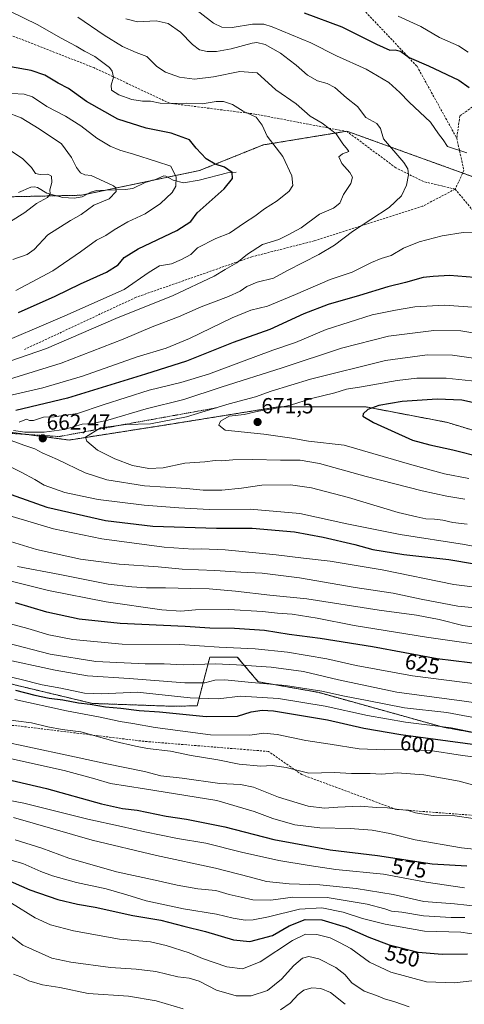
# Model space of a CAD drawing. Units: metres. Extents: x 590090 to 593521, y 4752156 to 4754516.
# Drawn here: x 591768 to 591971, y 4753331 to 4753781 of the extents above; entities that cross this region are included whole.
import ezdxf
from ezdxf.enums import TextEntityAlignment as Align

# ---------------------------------------------------------------- set-up
doc = ezdxf.new("R2010")
doc.units = ezdxf.units.M
doc.header["$MEASUREMENT"] = 0
doc.linetypes.add('TRAZOS', pattern=[0.75, 0.5, -0.25])
doc.linetypes.add('TRAZOSX2', pattern=[1.5, 1, -0.5])
for name, color, linetype, lineweight in [('Arbolado forestal', 92, 'TRAZOS', 0), ('Arbolado forestal CxS', 92, 'Continuous', 0), ('Carátula', 7, 'Continuous', 5), ('Corriente natural lineal', 142, 'Continuous', 13), ('Curva de nivel maestra', 36, 'Continuous', 30), ('Curva de nivel normal', 36, 'Continuous', 0), ('Escarpado lineal', 39, 'TRAZOS', 0), ('Matorral', 135, 'Continuous', 0), ('Matorral CxS', 135, 'Continuous', 0), ('Punto de cota en terreno', 7, 'Continuous', 0), ('Rótulo de curva de nivel directora', 19, 'Continuous', 0), ('Rótulo de punto de cota en terreno', 19, 'Continuous', 0), ('Senda', 19, 'TRAZOSX2', 0)]:
    doc.layers.add(name, color=color, linetype=linetype, lineweight=lineweight)
doc.styles.add('Arial', font='txt', dxfattribs={"height": 0.2})

# ---------------------------------------------------------------- blocks, each defined once
blk = doc.blocks.new('*U151')
at = {"layer": 'Arbolado forestal CxS', "color": 92, "linetype": 'Continuous', "lineweight": 0}
blk.add_polyline3d([(591337.34, 4753570.65, 503.37), (591365.5, 4753568.64, 492.38), (591370.24, 4753587.91, 498.44), (591370.37, 4753587.74, 498.42), (591408.76, 4753557.03, 509.73), (591451.54, 4753549.35, 534.16), (591484.45, 4753555.93, 552.17), (591494.2, 4753544.55, 551.72), (591497.61, 4753540.57, 551.33), (591546.97, 4753530.7, 566.01), (591567.81, 4753513.15, 565.45), (591648.75, 4753496.7, 584.5), (591723.15, 4753486.89, 599.88), (591801.29, 4753468.18, 600.04), (591836.44, 4753466.93, 601.52), (591849.15, 4753467.05, 602.58), (591854.94, 4753489.39, 617.04), (591867.51, 4753489.39, 617.24), (591877.02, 4753478.1, 610.52), (591904.39, 4753473.26, 609.09), (591961.5, 4753457.34, 604.25), (592139.29, 4753425.17, 597.61), (592285.03, 4753401.05, 585.96)], dxfattribs=at)
blk = doc.blocks.new('*U154')
at = {"layer": 'Arbolado forestal CxS', "color": 92, "linetype": 'Continuous', "lineweight": 0}
blk.add_polyline3d([(592259.78, 4753675.39, 597.64), (592224.07, 4753690.32, 607.25), (592208.42, 4753691.14, 609.03), (592192.92, 4753691.95, 610.43), (592147.87, 4753683.28, 614.88), (592073.56, 4753678.16, 628.63), (592024.52, 4753691.07, 635.53), (591917.57, 4753729.73, 636.28), (591879.35, 4753723.45, 628.86), (591850.22, 4753711.75, 622.78), (591796.3, 4753700.46, 613.19), (591746.1, 4753699.37, 603.2), (591641.09, 4753718.13, 587.58), (591606.68, 4753729.26, 582.8), (591577.96, 4753742.99, 577.46), (591534.09, 4753745.14, 568), (591487.13, 4753738.36, 557), (591440.18, 4753729.67, 547.03), (591419.49, 4753725.55, 542.03), (591417.01, 4753720.14, 539.57), (591371.01, 4753718.25, 530.01), (591350.58, 4753728.23, 530.63), (591340.94, 4753741.49, 531.91)], dxfattribs=at)
blk = doc.blocks.new('5PATER')
at = {"layer": 'Carátula', "linetype": 'Continuous', "lineweight": 5}
h = blk.add_hatch(color=250, dxfattribs=at)
edge = h.paths.add_edge_path()
edge.add_ellipse((0, 0.01), major_axis=(-1.33, -1.34), ratio=0.999422, start_angle=0, end_angle=360)

msp = doc.modelspace()

# ---------------------------------------------------------------- linework, layer by layer
at = {"layer": 'Arbolado forestal', "color": 92, "linetype": 'TRAZOS', "lineweight": 0}
for points in [[(592252.16, 4753678.57, 600.05), (592224.07, 4753690.32, 607.25), (592208.42, 4753691.14, 609.03), (592192.91, 4753691.95, 610.43), (592147.87, 4753683.28, 614.88), (592147.62, 4753683.26, 614.96), (592073.56, 4753678.16, 628.63), (592024.52, 4753691.07, 635.53), (591970.46, 4753710.61, 643.91), (591917.57, 4753729.73, 636.28), (591917.11, 4753729.66, 636.09), (591879.35, 4753723.45, 628.86), (591850.22, 4753711.75, 622.78), (591835.75, 4753708.72, 618.93), (591829.28, 4753707.37, 617.35), (591807.41, 4753702.79, 613.14), (591799.05, 4753701.04, 613.49), (591796.3, 4753700.46, 613.19), (591784.87, 4753700.21, 610.61), (591753.26, 4753699.53, 604.35)], [(592488.55, 4753457.49, 535.31), (592486.58, 4753458.48, 534.78), (592481.8, 4753460.87, 535.51), (592438.72, 4753488.74, 561.18), (592393.26, 4753497.21, 586.3), (592352.98, 4753495.46, 606.08), (592310.95, 4753500.72, 622.02), (592287.87, 4753513.57, 625.87), (592127.71, 4753549.44, 656.82), (592020.89, 4753579.19, 675.76), (591963.1, 4753596.7, 678.33), (591926.33, 4753603.7, 674.43), (591886.05, 4753603.7, 669.69), (591835.38, 4753595.55, 665.78), (591790.68, 4753588.57, 663), (591742.45, 4753594.95, 655.13), (591586.6, 4753610.71, 609.37), (591553.32, 4753624.71, 594.09), (591507.79, 4753636.96, 580.62), (591482.57, 4753644.99, 570.67), (591469.27, 4753649.22, 565.56), (591426.13, 4753662.81, 546.52), (591393.6, 4753669.07, 530.96)], [(591370.24, 4753587.91, 498.44), (591370.37, 4753587.74, 498.42), (591408.76, 4753557.03, 509.73), (591451.54, 4753549.35, 534.16), (591484.45, 4753555.93, 552.17), (591494.2, 4753544.55, 551.72), (591496.68, 4753541.66, 551.22), (591497.61, 4753540.57, 551.33), (591546.97, 4753530.7, 566.02), (591567.81, 4753513.15, 565.45), (591648.75, 4753496.7, 584.5), (591723.15, 4753486.89, 599.88), (591801.29, 4753468.18, 600.04), (591836.44, 4753466.94, 601.52), (591849.15, 4753467.05, 602.58), (591854.94, 4753489.39, 617.04), (591867.51, 4753489.39, 617.24), (591877.02, 4753478.1, 610.52), (591904.38, 4753473.27, 609.09), (591961.5, 4753457.35, 604.25), (592139.29, 4753425.17, 597.61), (592285.03, 4753401.05, 585.97)]]:
    msp.add_polyline3d(points, dxfattribs=at)
at = {"layer": 'Arbolado forestal CxS', "color": 92, "linetype": 'Continuous', "lineweight": 0}
for points in [[(591340.94, 4753741.49, 531.91), (591350.58, 4753728.23, 530.63), (591371.01, 4753718.25, 530.01), (591417.01, 4753720.14, 539.57), (591419.49, 4753725.55, 542.03), (591440.18, 4753729.67, 547.03), (591487.13, 4753738.36, 557), (591534.09, 4753745.14, 568), (591577.96, 4753742.99, 577.46), (591606.68, 4753729.26, 582.8), (591641.09, 4753718.13, 587.58), (591746.1, 4753699.37, 603.2), (591796.3, 4753700.46, 613.19), (591850.22, 4753711.75, 622.78), (591879.35, 4753723.45, 628.86), (591917.57, 4753729.73, 636.28), (592024.52, 4753691.07, 635.53), (592073.56, 4753678.16, 628.63), (592147.87, 4753683.28, 614.88), (592192.92, 4753691.95, 610.43), (592208.42, 4753691.14, 609.03), (592224.07, 4753690.32, 607.25), (592259.78, 4753675.39, 597.64)], [(592287.87, 4753513.57, 625.87), (592127.71, 4753549.44, 656.82), (592020.89, 4753579.19, 675.76), (591963.1, 4753596.7, 678.33), (591926.33, 4753603.7, 674.43), (591886.05, 4753603.7, 669.69), (591835.38, 4753595.55, 665.78), (591790.68, 4753588.57, 663), (591742.45, 4753594.95, 655.13), (591586.6, 4753610.71, 609.37), (591553.32, 4753624.71, 594.09), (591507.79, 4753636.96, 580.62), (591469.27, 4753649.22, 565.56), (591426.13, 4753662.81, 546.52), (591393.6, 4753669.07, 530.96), (591382.78, 4753677.58, 526.83), (591370.43, 4753686.5, 525.49), (591355.34, 4753681.01, 527.32), (591348.48, 4753653.57, 527.99), (591314.53, 4753657.69, 552.99)]]:
    msp.add_polyline3d(points, dxfattribs=at)
at = {"layer": 'Corriente natural lineal', "color": 142, "linetype": 'Continuous', "lineweight": 13}
msp.add_polyline3d([(591867, 4753711, 625.49), (591862.96, 4753710.67, 624.68), (591850.13, 4753707.34, 621.72), (591842.96, 4753706.2, 620.45), (591838.22, 4753707.39, 619.52), (591834.87, 4753709.19, 618.78), (591833.98, 4753709.26, 618.58), (591830.1, 4753707.6, 617.54), (591825.37, 4753706.25, 616.75), (591819.82, 4753703.5, 616.12), (591816.32, 4753703.05, 615.74), (591803.13, 4753702.66, 613.29), (591800.52, 4753701.83, 613.54), (591796.65, 4753699.74, 613.14), (591792.95, 4753699.07, 612.38), (591787.84, 4753699.38, 611.28), (591780.54, 4753701.43, 609.35), (591776.22, 4753703.96, 607.33), (591774.78, 4753704.3, 607.3), (591773.2, 4753704.1, 607.06), (591767.58, 4753701.72, 607.37)], dxfattribs=at)
at = {"layer": 'Curva de nivel maestra', "color": 36, "linetype": 'Continuous', "lineweight": 30}
for points in [[(591898.04, 4753783.8, 650), (591915.25, 4753777.4, 650), (591931.05, 4753769.54, 650), (591937.23, 4753766.81, 650), (591939.66, 4753766.85, 650), (591941.99, 4753766.24, 650), (591946.06, 4753763.38, 650), (591954.85, 4753759.67, 650), (591968.74, 4753753.04, 650), (591973.4, 4753749.69, 650)], [(591767.55, 4753646.86, 625), (591784.24, 4753654.28, 625), (591795.8, 4753659.93, 625), (591807.81, 4753665.32, 625), (591813.12, 4753668.66, 625), (591815.74, 4753671.99, 625), (591822.23, 4753675.98, 625), (591839.94, 4753684.36, 625), (591846.27, 4753688.51, 625), (591849.1, 4753692.45, 625), (591861.43, 4753703.35, 625), (591865.29, 4753708.17, 625), (591865.2, 4753710.86, 625), (591861.63, 4753713.3, 625), (591857.42, 4753714.64, 625), (591853.27, 4753717.08, 625), (591848.76, 4753722, 625), (591845.61, 4753725.82, 625), (591837.25, 4753728.88, 625), (591825.85, 4753731.08, 625), (591812.94, 4753735.24, 625), (591798.64, 4753743.34, 625), (591790.32, 4753749.17, 625), (591785.62, 4753751.7, 625), (591779.59, 4753755.41, 625), (591773.38, 4753757.54, 625), (591763.93, 4753759.08, 625)], [(591979.7, 4753662.52, 650), (591964.4, 4753663.81, 650), (591957.06, 4753663.3, 650), (591952.4, 4753662.8, 650), (591944.3, 4753660.52, 650), (591936.3, 4753658.54, 650), (591923.3, 4753654.58, 650), (591908.96, 4753650.53, 650), (591897.96, 4753646.18, 650), (591882.3, 4753639.09, 650), (591865.63, 4753633.1, 650), (591844.3, 4753624.59, 650), (591825.55, 4753618.6, 650), (591789.9, 4753607.75, 650), (591766.25, 4753602.07, 650)], [(591982.6, 4753604.1, 675), (591970.01, 4753606.83, 675), (591958.75, 4753607.28, 675), (591942.8, 4753606.25, 675), (591932.12, 4753604.39, 675), (591927.1, 4753602.45, 675), (591924.96, 4753600.62, 675), (591924.82, 4753599.47, 675), (591929.79, 4753596.61, 675), (591947.62, 4753588.44, 675), (591955.42, 4753586.3, 675), (591966.03, 4753584.09, 675), (591979.2, 4753580.74, 675)], [(591756.69, 4753566.3, 650), (591780.41, 4753557.84, 650), (591807.3, 4753551.82, 650), (591828.96, 4753549.24, 650), (591857.96, 4753548.28, 650), (591874.3, 4753548.24, 650), (591893.65, 4753546.55, 650), (591906.68, 4753544.23, 650), (591921.26, 4753540.75, 650), (591929.44, 4753538.57, 650), (591943.57, 4753536.28, 650), (591964.19, 4753533.98, 650), (591975.85, 4753532, 650), (591985.99, 4753529.25, 650), (591995.73, 4753527.4, 650), (592005.96, 4753526.8, 650), (592016.96, 4753526.02, 650), (592025.48, 4753525.97, 650), (592032.93, 4753525.36, 650), (592041.8, 4753523.96, 650), (592054.15, 4753522.55, 650), (592068.34, 4753520.48, 650), (592083.04, 4753520.44, 650)], [(591981.21, 4753485.85, 625), (591958.82, 4753488.59, 625), (591929.24, 4753494.06, 625), (591905.33, 4753497.81, 625), (591891.13, 4753499.62, 625), (591880, 4753501.5, 625), (591866.18, 4753502.4, 625), (591854.94, 4753502.56, 625), (591843.62, 4753503.33, 625), (591813.94, 4753504.78, 625), (591795.21, 4753506.64, 625), (591780.49, 4753509.86, 625), (591766.17, 4753514.21, 625)], [(591766.22, 4753474.25, 600), (591774.93, 4753471.89, 600), (591781.58, 4753470.59, 600), (591787.78, 4753469.85, 600), (591794.92, 4753468.39, 600), (591800.3, 4753467.81, 600), (591807.3, 4753466.59, 600), (591814.3, 4753466, 600), (591822.7, 4753465, 600), (591831.93, 4753464.33, 600), (591853.29, 4753462.27, 600), (591867.65, 4753462.36, 600), (591873.88, 4753464.37, 600), (591878.92, 4753465.14, 600), (591883.97, 4753464.81, 600), (591908.65, 4753460.74, 600), (591925.3, 4753456.86, 600), (591942.2, 4753454.03, 600), (591979.56, 4753448.96, 600)], [(591762.13, 4753433.58, 575), (591780.3, 4753429.32, 575), (591805.51, 4753422.3, 575), (591815.1, 4753420.2, 575), (591821.83, 4753419.46, 575), (591835.04, 4753416.7, 575), (591844.23, 4753415.26, 575), (591861.86, 4753411.74, 575), (591884.2, 4753406, 575), (591909.86, 4753401.24, 575), (591931.54, 4753398.64, 575), (591956.58, 4753394.82, 575), (591972.36, 4753393.9, 575)], [(591753.5, 4753391.35, 550), (591772.78, 4753382.95, 550), (591785.46, 4753378.53, 550), (591794.45, 4753376.49, 550), (591802.58, 4753375.05, 550), (591819.8, 4753371.22, 550), (591832.63, 4753369.05, 550), (591843.13, 4753366.35, 550), (591852.96, 4753363.94, 550), (591865.72, 4753360.11, 550), (591873.27, 4753359.38, 550), (591883.63, 4753362.08, 550), (591891.26, 4753366.57, 550), (591898.56, 4753369.38, 550), (591906.16, 4753369.28, 550), (591917.28, 4753365.97, 550), (591927.57, 4753361.32, 550), (591936.94, 4753357.92, 550), (591950.08, 4753354.53, 550), (591961.11, 4753353.6, 550), (591972.65, 4753353.8, 550)]]:
    msp.add_polyline3d(points, dxfattribs=at)
at = {"layer": 'Curva de nivel normal', "color": 36, "linetype": 'Continuous', "lineweight": 0}
for points in [[(591972.37, 4753719.89, 645), (591963.48, 4753722.76, 645), (591961.52, 4753725.77, 645), (591959.36, 4753728.46, 645), (591955.72, 4753733.82, 645), (591945.95, 4753742.92, 645), (591941.78, 4753747.44, 645), (591936.66, 4753752.05, 645), (591926.31, 4753758.02, 645), (591912.83, 4753764.11, 645), (591901.06, 4753770.04, 645), (591883.42, 4753777.45, 645), (591879.63, 4753778.58, 645), (591874.44, 4753778.62, 645), (591865.19, 4753777.1, 645), (591860.45, 4753777.27, 645), (591856.62, 4753779.11, 645), (591843.13, 4753789.62, 645)], [(591753.63, 4753630.33, 630), (591788.72, 4753645.36, 630), (591815.89, 4753657.44, 630), (591827.21, 4753665.36, 630), (591831.99, 4753668.17, 630), (591837.49, 4753669.12, 630), (591842.05, 4753671.06, 630), (591846.2, 4753673.44, 630), (591849.26, 4753676.45, 630), (591857.63, 4753680.62, 630), (591863.91, 4753683.05, 630), (591870.76, 4753687.78, 630), (591875.58, 4753690.88, 630), (591879.96, 4753694.19, 630), (591885.7, 4753697.93, 630), (591891.14, 4753702.25, 630), (591892.86, 4753704.85, 630), (591892.37, 4753709.38, 630), (591888.23, 4753718.16, 630), (591881.16, 4753727.38, 630), (591878.93, 4753732.45, 630), (591876.12, 4753736.17, 630), (591870.15, 4753738.95, 630), (591865.34, 4753741.87, 630), (591861.14, 4753743.29, 630), (591857.87, 4753743.24, 630), (591851.48, 4753742.2, 630), (591844.25, 4753742.51, 630), (591838.79, 4753742.32, 630), (591832.25, 4753742.54, 630), (591827.78, 4753743.4, 630), (591824.22, 4753743.5, 630), (591819.31, 4753744.28, 630), (591813.43, 4753746.37, 630), (591810.1, 4753748.45, 630), (591809.82, 4753750.78, 630), (591811, 4753754.42, 630), (591810.31, 4753757.2, 630), (591809.04, 4753758.8, 630), (591802.35, 4753763.84, 630), (591797.63, 4753766.29, 630), (591793.92, 4753768.65, 630), (591786.74, 4753772.37, 630), (591776.31, 4753778.27, 630), (591763.29, 4753784.68, 630)], [(591761.48, 4753615.85, 640), (591787.08, 4753623.74, 640), (591815.3, 4753634.7, 640), (591828.63, 4753640.38, 640), (591840.63, 4753644.87, 640), (591850.96, 4753649.41, 640), (591863.5, 4753654.15, 640), (591868.79, 4753656.58, 640), (591871.84, 4753658.74, 640), (591876.58, 4753660.65, 640), (591884.08, 4753662.56, 640), (591890.51, 4753666.11, 640), (591904.7, 4753673.33, 640), (591911.85, 4753677.64, 640), (591920.19, 4753683.92, 640), (591936.81, 4753694.78, 640), (591942.58, 4753700.12, 640), (591944.82, 4753705.12, 640), (591945.78, 4753709.78, 640), (591945.43, 4753712.52, 640), (591943.53, 4753715.38, 640), (591934.32, 4753726.17, 640), (591932.88, 4753731.03, 640), (591931.27, 4753733.24, 640), (591926.26, 4753736.02, 640), (591922.38, 4753741.02, 640), (591917.46, 4753744.97, 640), (591912.05, 4753749.66, 640), (591908.49, 4753751.6, 640), (591904.17, 4753752.69, 640), (591899.56, 4753755.3, 640), (591894.41, 4753759.89, 640), (591891.16, 4753762.32, 640), (591887.27, 4753765.42, 640), (591880.22, 4753769.4, 640), (591876.49, 4753770.26, 640), (591874.25, 4753769.97, 640), (591864.63, 4753767.42, 640), (591857.96, 4753766.11, 640), (591853.68, 4753766.09, 640), (591850.17, 4753766.91, 640), (591846.97, 4753769.28, 640), (591841.62, 4753774.92, 640), (591835.96, 4753779.01, 640), (591830.44, 4753780.11, 640), (591821.95, 4753779.77, 640), (591816.6, 4753781.09, 640)], [(591763.63, 4753624.59, 635), (591780.3, 4753630.42, 635), (591811.96, 4753644.11, 635), (591838.22, 4753654.68, 635), (591856.89, 4753663.46, 635), (591861.96, 4753666.54, 635), (591867.3, 4753669.54, 635), (591872.15, 4753673.57, 635), (591879, 4753677.91, 635), (591886.43, 4753680.3, 635), (591890.71, 4753682.41, 635), (591896.62, 4753685.55, 635), (591905.1, 4753691.85, 635), (591911.45, 4753694.55, 635), (591914.28, 4753696.78, 635), (591916.08, 4753700.78, 635), (591919.36, 4753705.88, 635), (591920.09, 4753708.79, 635), (591918.88, 4753710.87, 635), (591915.22, 4753715, 635), (591913.94, 4753717.95, 635), (591915.58, 4753719.39, 635), (591918.42, 4753720.45, 635), (591917.92, 4753721.4, 635), (591915.75, 4753723.88, 635), (591912.66, 4753728.58, 635), (591906.21, 4753733.46, 635), (591900.86, 4753736.62, 635), (591894.4, 4753742.22, 635), (591885.09, 4753748.58, 635), (591876.63, 4753756.36, 635), (591868.65, 4753757.04, 635), (591856.63, 4753754.62, 635), (591847.89, 4753753.53, 635), (591841.08, 4753754.37, 635), (591834.75, 4753756.64, 635), (591830.81, 4753759.26, 635), (591826.18, 4753763.89, 635), (591821.32, 4753765.72, 635), (591815.08, 4753768.43, 635), (591806.74, 4753773.61, 635), (591794.6, 4753781.8, 635)], [(591972.96, 4753765.78, 655), (591968.52, 4753768.67, 655), (591959.94, 4753772.62, 655), (591951.29, 4753777.58, 655), (591940.96, 4753782.27, 655)], [(591766.27, 4753656.93, 620), (591783.24, 4753665.94, 620), (591795.9, 4753674.6, 620), (591803.1, 4753679.87, 620), (591807.42, 4753681.99, 620), (591811.22, 4753684.67, 620), (591817.47, 4753688.33, 620), (591825.36, 4753691.98, 620), (591832.39, 4753696.67, 620), (591837.82, 4753701.76, 620), (591839.42, 4753704.67, 620), (591839.51, 4753708.79, 620), (591837.14, 4753713.72, 620), (591830.54, 4753715.95, 620), (591820.14, 4753719.18, 620), (591813.87, 4753720.98, 620), (591809.4, 4753722.9, 620), (591803.35, 4753726.58, 620), (591796.06, 4753732.15, 620), (591789.04, 4753736.52, 620), (591780.46, 4753740.94, 620), (591773.92, 4753745.4, 620), (591770.14, 4753746.63, 620), (591764.54, 4753747.03, 620)], [(591765, 4753671.07, 615), (591771.54, 4753673.31, 615), (591774.68, 4753675.62, 615), (591780.95, 4753682.42, 615), (591791.34, 4753688.89, 615), (591796.22, 4753691.6, 615), (591802.02, 4753695.98, 615), (591809.03, 4753698.82, 615), (591812.22, 4753702.12, 615), (591812.06, 4753703.85, 615), (591810.93, 4753704.72, 615), (591800.77, 4753709.45, 615), (591797.87, 4753709.8, 615), (591795.84, 4753710.74, 615), (591794.11, 4753713.12, 615), (591791.72, 4753717.67, 615), (591787.11, 4753723.93, 615), (591777.04, 4753730.86, 615), (591768.7, 4753735.83, 615), (591761.53, 4753738.58, 615)], [(591763.63, 4753721.09, 610), (591769.35, 4753717.22, 610), (591773.44, 4753713.06, 610), (591775.29, 4753710.44, 610), (591777.4, 4753709.88, 610), (591781.01, 4753710.16, 610), (591782.57, 4753709.13, 610), (591782.82, 4753706.29, 610), (591781.91, 4753702.88, 610), (591781.98, 4753701.04, 610), (591780.72, 4753699.48, 610), (591775.82, 4753696.63, 610), (591770.38, 4753692.52, 610), (591763.94, 4753688.45, 610)], [(591980.28, 4753683.61, 645), (591970.72, 4753683.36, 645), (591961.08, 4753681.87, 645), (591950.52, 4753679.12, 645), (591943.38, 4753676.21, 645), (591937.77, 4753672.98, 645), (591933.17, 4753671.58, 645), (591928.8, 4753669.66, 645), (591920.04, 4753665.28, 645), (591909.9, 4753661.99, 645), (591894.15, 4753655.03, 645), (591881.25, 4753649.8, 645), (591873.61, 4753647.87, 645), (591865.2, 4753644.47, 645), (591845.62, 4753634.92, 645), (591835, 4753630.61, 645), (591821.75, 4753626.53, 645), (591796.84, 4753617.71, 645), (591778.7, 4753612.38, 645), (591760.83, 4753608.26, 645)], [(591977.05, 4753649.14, 655), (591962.24, 4753650.25, 655), (591948.66, 4753649.43, 655), (591939.74, 4753647.89, 655), (591929.06, 4753645.79, 655), (591908.07, 4753639.03, 655), (591894.14, 4753633.09, 655), (591883.67, 4753629.72, 655), (591869.47, 4753624.25, 655), (591854.28, 4753618.73, 655), (591841.63, 4753614.83, 655), (591827.18, 4753611.42, 655), (591806.18, 4753604.69, 655), (591794.55, 4753600.75, 655), (591783.78, 4753599.12, 655), (591779, 4753598.98, 655), (591774.43, 4753597.48, 655), (591772.49, 4753597.46, 655), (591771.23, 4753598.15, 655), (591767.84, 4753596.7, 655)], [(591979.85, 4753636.81, 660), (591969.7, 4753638.52, 660), (591957.23, 4753638.68, 660), (591936.62, 4753636.1, 660), (591915.12, 4753630.61, 660), (591888.02, 4753621.51, 660), (591860.13, 4753612.68, 660), (591843.03, 4753607.12, 660), (591825.89, 4753602.81, 660), (591808.37, 4753597.66, 660), (591801.34, 4753596.2, 660), (591796.65, 4753595.82, 660), (591788.34, 4753593.42, 660), (591779.34, 4753592.16, 660), (591770.5, 4753592.24, 660), (591765.26, 4753592.94, 660)], [(591979.64, 4753625.39, 665), (591965.85, 4753627.43, 665), (591954.24, 4753627.46, 665), (591935.23, 4753624.87, 665), (591900.99, 4753616.46, 665), (591882.99, 4753610.93, 665), (591875.88, 4753608.36, 665), (591863.86, 4753605.09, 665), (591844.37, 4753599.1, 665), (591827.83, 4753595.92, 665), (591816.77, 4753595.7, 665), (591804.96, 4753594.2, 665), (591798.08, 4753589.88, 665), (591798.79, 4753588.02, 665), (591803.62, 4753583.92, 665), (591811.53, 4753579.91, 665), (591819.63, 4753576.96, 665), (591827.12, 4753575.49, 665), (591833.6, 4753575.88, 665), (591843.56, 4753578.04, 665), (591852.66, 4753578.62, 665), (591857.36, 4753579.18, 665), (591860.42, 4753579.07, 665), (591865.48, 4753579.52, 665), (591874.6, 4753579.67, 665), (591887.25, 4753579.3, 665), (591896.18, 4753579.34, 665), (591905.02, 4753577.84, 665), (591926.42, 4753571.89, 665), (591951.89, 4753565.34, 665), (591963.26, 4753562.85, 665), (591971.47, 4753561.56, 665)], [(591980.27, 4753615.09, 670), (591962.92, 4753616.81, 670), (591949.46, 4753616.87, 670), (591940.56, 4753615.84, 670), (591924.32, 4753612.84, 670), (591917.44, 4753611.89, 670), (591912.13, 4753610.16, 670), (591901.42, 4753607.52, 670), (591891.83, 4753604.57, 670), (591883.89, 4753602.76, 670), (591877.25, 4753601.75, 670), (591870.7, 4753600.19, 670), (591863.72, 4753599.42, 670), (591859.83, 4753597.19, 670), (591859.11, 4753595.36, 670), (591861.9, 4753593.14, 670), (591879.61, 4753591.21, 670), (591892.49, 4753589.47, 670), (591900.08, 4753588.07, 670), (591916.39, 4753586.21, 670), (591947.31, 4753577.24, 670), (591962.22, 4753573.11, 670), (591973.32, 4753570.98, 670)], [(591764.23, 4753588.34, 660), (591769.93, 4753586.24, 660), (591774.98, 4753584.49, 660), (591778.3, 4753582.77, 660), (591785.3, 4753579.72, 660), (591797.99, 4753573.52, 660), (591807.83, 4753570.32, 660), (591825.09, 4753567.58, 660), (591844.26, 4753566.45, 660), (591851.88, 4753565.72, 660), (591860.5, 4753565.66, 660), (591869.39, 4753566.54, 660), (591878.76, 4753567.92, 660), (591891.75, 4753568.04, 660), (591901.38, 4753566.75, 660), (591918.36, 4753562.32, 660), (591941.01, 4753555.38, 660), (591949.53, 4753553.53, 660), (591953.63, 4753552.56, 660), (591957.57, 4753552.43, 660), (591961.38, 4753551.92, 660), (591965.91, 4753550.9, 660), (591972.53, 4753550.06, 660)], [(591757.24, 4753579.53, 655), (591768.74, 4753573.9, 655), (591775.02, 4753570.49, 655), (591779.23, 4753567.99, 655), (591788.76, 4753564.61, 655), (591796.58, 4753562.84, 655), (591803.92, 4753561.41, 655), (591825.01, 4753558.74, 655), (591840.74, 4753557.56, 655), (591854.6, 4753556.75, 655), (591873.41, 4753556.9, 655), (591896.1, 4753554.92, 655), (591917.62, 4753550.28, 655), (591941.92, 4753545.43, 655), (591971.23, 4753540.89, 655), (591985.6, 4753538.09, 655), (591998.24, 4753535.73, 655), (592013.56, 4753532.73, 655), (592026.21, 4753532.27, 655), (592045.3, 4753531.77, 655)], [(591764.67, 4753553.56, 645), (591783.46, 4753548.01, 645), (591805.64, 4753543.39, 645), (591834.13, 4753539.63, 645), (591847.37, 4753538.64, 645), (591851.05, 4753538.87, 645), (591861.92, 4753538.41, 645), (591885.3, 4753536.12, 645), (591897.8, 4753534.51, 645), (591909.87, 4753533.24, 645), (591933.67, 4753529.18, 645), (591966.43, 4753522.48, 645), (591987.03, 4753519.99, 645), (592003.45, 4753518.86, 645), (592037.53, 4753514.95, 645), (592054.3, 4753513.46, 645), (592066.63, 4753512.07, 645), (592075.63, 4753511.7, 645), (592083.44, 4753511.96, 645), (592090.2, 4753511.22, 645), (592095.77, 4753510.16, 645), (592103, 4753509.99, 645), (592116.45, 4753508.92, 645), (592132.62, 4753508.51, 645)], [(591997.96, 4753509.78, 640), (591968.22, 4753512.64, 640), (591951.54, 4753515.77, 640), (591938.66, 4753518.56, 640), (591921.38, 4753521.24, 640), (591895.85, 4753525.59, 640), (591878.93, 4753527.65, 640), (591869.07, 4753528.15, 640), (591857.21, 4753528.95, 640), (591842.29, 4753529.51, 640), (591831.29, 4753530.68, 640), (591813.57, 4753531.78, 640), (591795.94, 4753534.09, 640), (591775.74, 4753538.56, 640), (591755.87, 4753544.69, 640)], [(591992.51, 4753492.95, 630), (591953.96, 4753498.45, 630), (591920.96, 4753503.75, 630), (591903.96, 4753507.16, 630), (591892.63, 4753509.01, 630), (591885.9, 4753509.39, 630), (591879.06, 4753510.15, 630), (591863.69, 4753511.05, 630), (591848.43, 4753511, 630), (591841.75, 4753510.33, 630), (591832.96, 4753511.02, 630), (591807.65, 4753514.6, 630), (591781.22, 4753519.74, 630), (591743.46, 4753529.28, 630)], [(591987.52, 4753501.32, 635), (591970.57, 4753503.82, 635), (591959.66, 4753506.48, 635), (591949.4, 4753508.46, 635), (591932.32, 4753510.87, 635), (591899.3, 4753515.94, 635), (591882.3, 4753517.7, 635), (591866.63, 4753519.54, 635), (591854.63, 4753520.5, 635), (591846.3, 4753520.64, 635), (591834.63, 4753521.08, 635), (591825.96, 4753520.98, 635), (591819.3, 4753521.44, 635), (591808.48, 4753522.62, 635), (591786.36, 4753527.05, 635), (591767.07, 4753530.73, 635)], [(591978.62, 4753476.84, 620), (591947.48, 4753480.79, 620), (591921.77, 4753485.48, 620), (591908.39, 4753488.54, 620), (591890.5, 4753491.65, 620), (591875.68, 4753493.16, 620), (591859.27, 4753493.93, 620), (591841.22, 4753495.08, 620), (591814.83, 4753495.34, 620), (591792.35, 4753497.39, 620), (591781.34, 4753499.59, 620), (591771.84, 4753502.48, 620), (591758.58, 4753505.96, 620)], [(592017.27, 4753462.73, 615), (591971.18, 4753469.2, 615), (591940.45, 4753473.34, 615), (591913.78, 4753478.95, 615), (591897.82, 4753482.72, 615), (591882.93, 4753484.73, 615), (591867.19, 4753485.76, 615), (591857.47, 4753486.29, 615), (591842.75, 4753485.9, 615), (591834.13, 4753486.28, 615), (591825.38, 4753486.27, 615), (591802.9, 4753487.37, 615), (591782.06, 4753490.74, 615), (591762.05, 4753495.9, 615)], [(591758.64, 4753488.8, 610), (591784.28, 4753483.43, 610), (591799.04, 4753480.73, 610), (591818.08, 4753479.56, 610), (591843.58, 4753477.65, 610), (591852.72, 4753477.64, 610), (591857.26, 4753478.83, 610), (591861.76, 4753479.02, 610), (591872.4, 4753477.92, 610), (591889.54, 4753476.36, 610), (591906.11, 4753473.8, 610), (591916.51, 4753471.54, 610), (591926.91, 4753469.58, 610), (591943.91, 4753466.16, 610), (591963.3, 4753463.98, 610), (591981.96, 4753460.55, 610)], [(591977.22, 4753454.64, 605), (591965.14, 4753456.99, 605), (591944.4, 4753459.64, 605), (591926.92, 4753462.72, 605), (591907.68, 4753466.9, 605), (591886.32, 4753470.46, 605), (591868.91, 4753471.48, 605), (591858.78, 4753470.26, 605), (591845.9, 4753470.72, 605), (591821.8, 4753473.26, 605), (591805.55, 4753472.62, 605), (591797.74, 4753472.94, 605), (591786.86, 4753475.16, 605), (591778.31, 4753476.65, 605), (591768.14, 4753479.29, 605), (591761.06, 4753480.88, 605)], [(591982.54, 4753442.73, 595), (591968.43, 4753444.71, 595), (591956.74, 4753446.45, 595), (591943.37, 4753447.31, 595), (591934.82, 4753446.92, 595), (591923.25, 4753447.4, 595), (591910, 4753449.56, 595), (591898.8, 4753451.3, 595), (591885.7, 4753453.94, 595), (591879.63, 4753454.52, 595), (591873.3, 4753453.7, 595), (591855.3, 4753453.76, 595), (591829.96, 4753457.14, 595), (591819.82, 4753459.01, 595), (591814.04, 4753459.9, 595), (591804.79, 4753461.96, 595), (591789.45, 4753464.86, 595), (591765.83, 4753469.98, 595)], [(591976.03, 4753430.66, 590), (591968.91, 4753432.66, 590), (591952.79, 4753435.6, 590), (591940.57, 4753436.39, 590), (591933.41, 4753435.9, 590), (591928.27, 4753436.09, 590), (591919.65, 4753436.18, 590), (591911.9, 4753436.57, 590), (591905.96, 4753436.39, 590), (591900.12, 4753436.36, 590), (591889.84, 4753438.84, 590), (591883.44, 4753439.74, 590), (591878.21, 4753439.55, 590), (591868.3, 4753440.41, 590), (591858.59, 4753442.43, 590), (591846.5, 4753444.34, 590), (591836.96, 4753446.44, 590), (591826.41, 4753447.57, 590), (591820.92, 4753448.66, 590), (591811.66, 4753450.77, 590), (591795.96, 4753455.14, 590), (591787.46, 4753456.3, 590), (591780.96, 4753457.53, 590), (591773.46, 4753459.3, 590), (591759.18, 4753461.07, 590)], [(591975.27, 4753415.66, 585), (591966.87, 4753416.74, 585), (591956.96, 4753417, 585), (591951.88, 4753417.72, 585), (591948.84, 4753418.24, 585), (591945.14, 4753419.46, 585), (591941.23, 4753419.75, 585), (591936.09, 4753420.42, 585), (591931.1, 4753420.59, 585), (591923.67, 4753421.16, 585), (591913.41, 4753420.83, 585), (591907.36, 4753420.28, 585), (591899.94, 4753421.17, 585), (591886.29, 4753425.36, 585), (591874.96, 4753429.95, 585), (591869.02, 4753431.15, 585), (591859.58, 4753431.54, 585), (591842.26, 4753434.08, 585), (591832.61, 4753435.16, 585), (591825.03, 4753437.09, 585), (591807.96, 4753440.6, 585), (591789.63, 4753444.53, 585), (591758.04, 4753451.19, 585)], [(591979.96, 4753401.14, 580), (591969.96, 4753402.24, 580), (591948.74, 4753405.79, 580), (591937.18, 4753408.67, 580), (591929.06, 4753410.22, 580), (591919.14, 4753410.96, 580), (591905.22, 4753411.36, 580), (591893.75, 4753412.67, 580), (591883.78, 4753415.56, 580), (591875.22, 4753418.83, 580), (591858.1, 4753423.89, 580), (591825.1, 4753429.19, 580), (591809.63, 4753431.54, 580), (591802.35, 4753433.72, 580), (591788.48, 4753437.48, 580), (591763.04, 4753443.2, 580)], [(591727.48, 4753430.66, 570), (591769.95, 4753422.53, 570), (591799.16, 4753415.26, 570), (591814.6, 4753411.98, 570), (591825.24, 4753409.42, 570), (591840.17, 4753406.51, 570), (591853.16, 4753404.31, 570), (591869.38, 4753400.2, 570), (591886.52, 4753396.34, 570), (591900.3, 4753394.1, 570), (591912.58, 4753392.3, 570), (591934.33, 4753390.1, 570), (591953.81, 4753386.55, 570), (591971.32, 4753383.9, 570)], [(591765.29, 4753415.98, 565), (591801.26, 4753405.73, 565), (591830.62, 4753398.75, 565), (591857.61, 4753392.92, 565), (591873.56, 4753388.79, 565), (591880.8, 4753386.76, 565), (591891.22, 4753385.75, 565), (591905.21, 4753385.25, 565), (591921.81, 4753383.62, 565), (591938.73, 4753380.83, 565), (591952.71, 4753377.68, 565), (591966.73, 4753376.59, 565), (591977.96, 4753375.41, 565)], [(591971.51, 4753370.33, 560), (591965.15, 4753370.37, 560), (591952.58, 4753371.13, 560), (591942.63, 4753372.78, 560), (591937.94, 4753373.3, 560), (591934.86, 4753374.37, 560), (591926.91, 4753376.39, 560), (591908.52, 4753379.5, 560), (591892.84, 4753379.62, 560), (591882.89, 4753378.26, 560), (591874.53, 4753378.48, 560), (591869.32, 4753379.62, 560), (591863.82, 4753380.85, 560), (591857.75, 4753382.69, 560), (591849.4, 4753383.46, 560), (591839.96, 4753385.08, 560), (591829.97, 4753387.42, 560), (591812.31, 4753391.2, 560), (591790.54, 4753397.42, 560), (591778.23, 4753401.98, 560), (591766.08, 4753405.81, 560)], [(591751.01, 4753400.24, 555), (591769.56, 4753395.08, 555), (591777.69, 4753391.37, 555), (591783.05, 4753389.31, 555), (591794.11, 4753386.38, 555), (591807.54, 4753383.38, 555), (591817.08, 4753380.71, 555), (591825.84, 4753377.95, 555), (591842.93, 4753374.33, 555), (591857.96, 4753371.86, 555), (591865.63, 4753370.03, 555), (591871.07, 4753369.1, 555), (591874.72, 4753369.21, 555), (591881.74, 4753370.69, 555), (591895.96, 4753374.2, 555), (591906.05, 4753374.69, 555), (591915.85, 4753372.77, 555), (591924.76, 4753369.91, 555), (591934.99, 4753367.29, 555), (591953.07, 4753364.15, 555), (591969.6, 4753363.57, 555), (591981.89, 4753361.82, 555)], [(591974.6, 4753341.39, 545), (591966.77, 4753340.48, 545), (591954.01, 4753341, 545), (591937.68, 4753345.28, 545), (591927.89, 4753349.91, 545), (591919.32, 4753356.14, 545), (591914.12, 4753358.94, 545), (591909.87, 4753361.09, 545), (591903.84, 4753362.59, 545), (591898.62, 4753362.75, 545), (591892.71, 4753359.79, 545), (591877.99, 4753350.11, 545), (591869.85, 4753346.93, 545), (591862.68, 4753347.84, 545), (591851.61, 4753351.63, 545), (591845.52, 4753354.13, 545), (591834.96, 4753357.48, 545), (591827.88, 4753359.26, 545), (591813.63, 4753360.44, 545), (591792.63, 4753364.31, 545), (591782.1, 4753367.06, 545), (591775.16, 4753370.26, 545), (591764.33, 4753376.82, 545)], [(591761.63, 4753363.78, 540), (591769.56, 4753357.7, 540), (591782.73, 4753351.75, 540), (591791.44, 4753349.99, 540), (591809.59, 4753347.49, 540), (591821.36, 4753346.78, 540), (591830.3, 4753345.72, 540), (591840.3, 4753343.17, 540), (591845.57, 4753342.65, 540), (591850.08, 4753341.3, 540), (591857.98, 4753337.08, 540), (591866.94, 4753334.53, 540), (591873.79, 4753334.57, 540), (591881.25, 4753337.04, 540), (591887.63, 4753342.13, 540), (591893.3, 4753348.47, 540), (591897.36, 4753351.77, 540), (591900.21, 4753352.59, 540), (591904.69, 4753351.4, 540), (591912.49, 4753347.52, 540), (591916.67, 4753344.23, 540), (591919.87, 4753340.41, 540), (591925.4, 4753336.64, 540), (591931.04, 4753334.64, 540), (591934.75, 4753333.18, 540), (591939.41, 4753331.76, 540), (591945.96, 4753329.53, 540)], [(591765.29, 4753344.44, 535), (591768.6, 4753343.25, 535), (591772.26, 4753341.38, 535), (591778.45, 4753339.5, 535), (591786.42, 4753338.3, 535), (591799.33, 4753335.61, 535), (591817.79, 4753334.37, 535), (591830.43, 4753332.25, 535), (591842.82, 4753328.64, 535)], [(591887.26, 4753328.14, 535), (591891.71, 4753331.17, 535), (591895.3, 4753335.12, 535), (591897.96, 4753337.14, 535), (591901.61, 4753338.15, 535), (591905.62, 4753337.92, 535), (591910.01, 4753336.1, 535), (591916.76, 4753330.66, 535)]]:
    msp.add_polyline3d(points, dxfattribs=at)
at = {"layer": 'Escarpado lineal', "color": 39, "linetype": 'TRAZOS', "lineweight": 0}
msp.add_polyline3d([(591582.72, 4753613.71, 609.95), (591620.44, 4753609.42, 609.95), (591649.43, 4753608.42, 609.95), (591671.84, 4753602.17, 609.95), (591695.2, 4753601.31, 609.95), (591711, 4753600.07, 609.95), (591721.73, 4753598.15, 609.95), (591755.1, 4753592.18, 609.95), (591786.05, 4753590.15, 609.95), (591814.07, 4753595.36, 609.95), (591858.02, 4753603.3, 609.95)], dxfattribs=at)
at = {"layer": 'Matorral', "color": 135, "linetype": 'Continuous', "lineweight": 0}
for points in [[(592488.55, 4753457.49, 535.31), (592486.58, 4753458.48, 534.78), (592481.8, 4753460.87, 535.51), (592438.72, 4753488.74, 561.18), (592393.26, 4753497.21, 586.3), (592352.98, 4753495.46, 606.08), (592310.95, 4753500.72, 622.02), (592287.87, 4753513.57, 625.87), (592127.71, 4753549.44, 656.82), (592020.89, 4753579.19, 675.76), (591963.1, 4753596.7, 678.33), (591926.33, 4753603.7, 674.43), (591886.05, 4753603.7, 669.69), (591835.38, 4753595.55, 665.78), (591790.68, 4753588.57, 663), (591742.45, 4753594.95, 655.13), (591586.6, 4753610.71, 609.37), (591553.32, 4753624.71, 594.09), (591507.79, 4753636.96, 580.62), (591482.57, 4753644.99, 570.67), (591469.27, 4753649.22, 565.56), (591426.13, 4753662.81, 546.52), (591393.6, 4753669.07, 530.96)], [(591370.24, 4753587.91, 498.44), (591370.37, 4753587.74, 498.42), (591408.76, 4753557.03, 509.73), (591451.54, 4753549.35, 534.16), (591484.45, 4753555.93, 552.17), (591494.2, 4753544.55, 551.72), (591496.68, 4753541.66, 551.22), (591497.61, 4753540.57, 551.33), (591546.97, 4753530.7, 566.02), (591567.81, 4753513.15, 565.45), (591648.75, 4753496.7, 584.5), (591723.15, 4753486.89, 599.88), (591801.29, 4753468.18, 600.04), (591836.44, 4753466.94, 601.52), (591849.15, 4753467.05, 602.58), (591854.94, 4753489.39, 617.04), (591867.51, 4753489.39, 617.24), (591877.02, 4753478.1, 610.52), (591904.38, 4753473.27, 609.09), (591961.5, 4753457.35, 604.25), (592139.29, 4753425.17, 597.61), (592285.03, 4753401.05, 585.97)]]:
    msp.add_polyline3d(points, dxfattribs=at)
at = {"layer": 'Matorral CxS', "color": 135, "linetype": 'Continuous', "lineweight": 0}
for points in [[(591742.45, 4753594.95, 655.13), (591790.68, 4753588.57, 663), (591835.38, 4753595.55, 665.78), (591886.05, 4753603.7, 669.69), (591926.33, 4753603.7, 674.43), (591963.1, 4753596.7, 678.33), (592020.89, 4753579.19, 675.76), (592127.71, 4753549.44, 656.82), (592287.87, 4753513.57, 625.87)], [(592285.03, 4753401.05, 585.96), (592139.29, 4753425.17, 597.61), (591961.5, 4753457.34, 604.25), (591904.39, 4753473.26, 609.09), (591877.02, 4753478.1, 610.52), (591867.51, 4753489.39, 617.24), (591854.94, 4753489.39, 617.04), (591849.15, 4753467.05, 602.58), (591836.44, 4753466.93, 601.52), (591801.29, 4753468.18, 600.04), (591723.15, 4753486.89, 599.88)]]:
    msp.add_polyline3d(points, dxfattribs=at)
at = {"layer": 'Senda', "color": 19, "linetype": 'TRAZOSX2', "lineweight": 0}
for points in [[(591967.06, 4753703.25, 642.7), (591961.36, 4753704.6, 642.2), (591952.51, 4753706.7, 641.01), (591939.87, 4753713.05, 638.67), (591917.67, 4753729.55, 636.27), (591875.57, 4753737.55, 630.29), (591836.57, 4753742.5, 629.78), (591802.22, 4753758.65, 628.52), (591739.16, 4753783.33, 626.6), (591680.72, 4753798, 620.6), (591629.58, 4753809.84, 613.89), (591521.11, 4753851.98, 599.57), (591471, 4753862.76, 590.21)], [(591878.96, 4753823.54, 667.54), (591915.87, 4753795.09, 656.73), (591949.61, 4753759.38, 649.28), (591967.77, 4753726.55, 645.48)], [(592049.41, 4753770.1, 657.16), (592037.62, 4753765.75, 656.19), (592018.87, 4753758.85, 654.7), (591982.15, 4753746.15, 650.17), (591969.17, 4753736.65, 646.27), (591967.77, 4753726.55, 645.48)], [(591967.77, 4753726.55, 645.48), (591971.02, 4753711.8, 644.17), (591967.06, 4753703.25, 642.7)], [(591967.06, 4753703.25, 642.7), (591952.2, 4753695.47, 641.68), (591902.59, 4753679.59, 637.87), (591874.15, 4753672.32, 635.98), (591821.23, 4753653.8, 632.4), (591770.3, 4753629.98, 633.48)], [(592220.12, 4753589.27, 614.21), (592210.83, 4753577.07, 620.97), (592203.55, 4753574.42, 623.11), (592175.11, 4753573.1, 630.18), (592141.38, 4753585, 633.81), (592108.3, 4753601.54, 636.19), (592052.74, 4753632.63, 640.2), (592001.15, 4753659.75, 648.57), (591993.21, 4753668.35, 647.06), (591983.95, 4753682.9, 644.82), (591967.06, 4753703.25, 642.7)], [(592373.22, 4753327.17, 540.45), (592359.33, 4753334.44, 544.67), (592319.64, 4753347.01, 557.6), (592268.05, 4753359.58, 566.32), (592190.66, 4753390.67, 576.49), (592088.13, 4753408.53, 586.76), (591999.49, 4753415.14, 586.93), (591939.96, 4753419.77, 584.71), (591896.97, 4753435.65, 589.3), (591881.75, 4753446.23, 591.82), (591824.87, 4753450.86, 591.04), (591765.34, 4753458.14, 588.62), (591720.36, 4753458.8, 581.86), (591672.04, 4753458.35, 572.65), (591666.96, 4753457.95, 571.7), (591662.17, 4753457.64, 570.75), (591654.4, 4753457.31, 568.39), (591649.46, 4753457.31, 567.01), (591640.44, 4753458.19, 564.21), (591635.73, 4753459.17, 563.37), (591631.04, 4753460.56, 562.91), (591622.8, 4753463.95, 560.27), (591617.36, 4753465.55, 558.76), (591616.23, 4753464.82, 558.27)]]:
    msp.add_polyline3d(points, dxfattribs=at)

# ---------------------------------------------------------------- block references
at = {"layer": 'Arbolado forestal CxS', "color": 92, "linetype": 'Continuous', "lineweight": 0}
for name in ['*U154', '*U151']:
    msp.add_blockref(name, (0, 0), dxfattribs=at)
at = {"layer": 'Punto de cota en terreno', "linetype": 'Continuous', "lineweight": 0}
for p in [(591876.75, 4753596.81, 671.5), (591778.62, 4753589.36, 662.47)]:
    msp.add_blockref('5PATER', p, dxfattribs=at)

# ---------------------------------------------------------------- texts
at = {"layer": 'Rótulo de curva de nivel directora', "color": 19, "linetype": 'Continuous', "lineweight": 0, "style": 'Arial'}
for s, rotation, p in [('625', -10.4768, (591952.04, 4753486.25)), ('600', -7.7283, (591949.81, 4753449.44)), ('575', -8.6741, (591946.04, 4753392.86)), ('550', -14.4664, (591942.96, 4753352.72))]:
    msp.add_text(s, height=7, rotation=rotation, dxfattribs=at).set_placement(p, align=Align.MIDDLE_CENTER)
at = {"layer": 'Rótulo de punto de cota en terreno', "color": 19, "linetype": 'Continuous', "lineweight": 0, "style": 'Arial'}
for s, p in [('671,5', (591878.51, 4753598.57)), ('662,47', (591780.38, 4753591.12))]:
    msp.add_text(s, height=7, dxfattribs=at).set_placement(p, align=Align.BOTTOM_LEFT)

doc.saveas('drawing.dxf')
